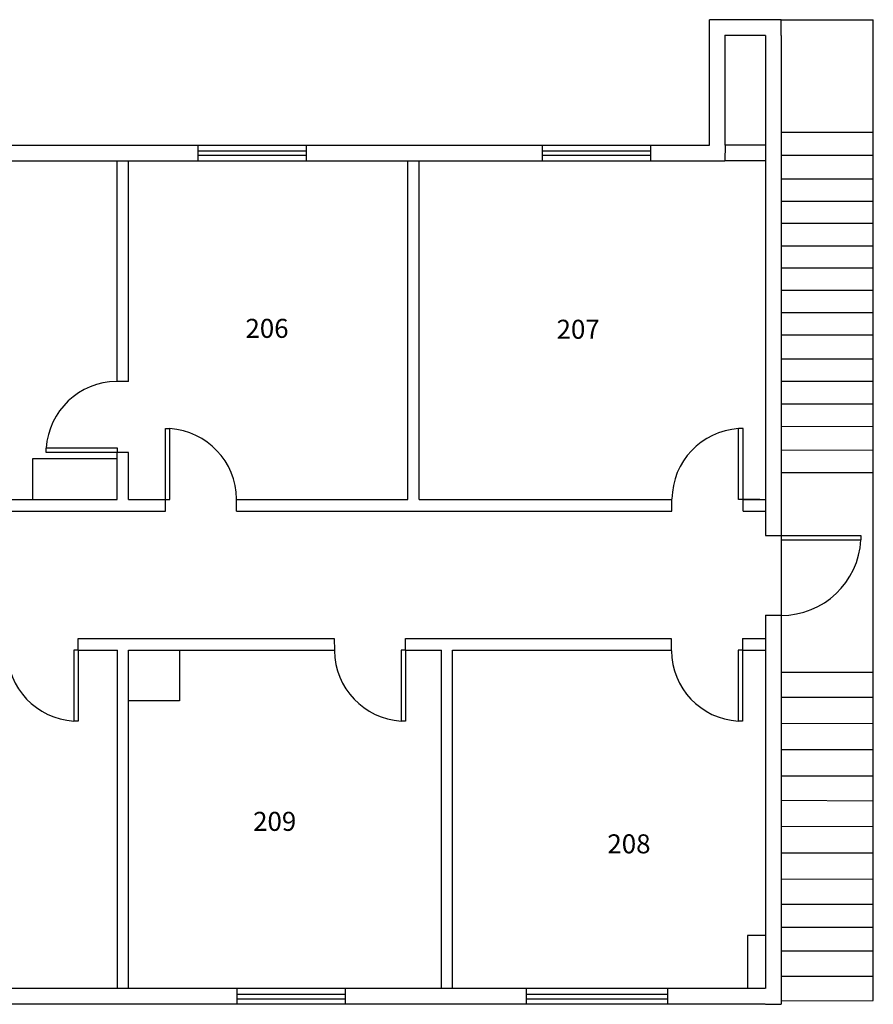
# Model space of a CAD drawing. Units: inches. Extents: x -12684 to -11048, y -2490 to -1892.
# Drawn here: x -11430 to -11048, y -2333 to -1892 of the extents above; entities that cross this region are included whole.
import ezdxf

# ---------------------------------------------------------------- set-up
doc = ezdxf.new("R2010")
doc.units = ezdxf.units.IN
doc.header["$MEASUREMENT"] = 0
doc.layers.get('0').update_dxf_attribs({"linetype": 'CONTINUOUS'})
for name, color, linetype in [('DOORS', 7, 'CONTINUOUS'), ('HALL__LOBBY_STAIR_WALLS', 7, 'CONTINUOUS'), ('OFFICE_WALLS', 7, 'CONTINUOUS'), ('OUTSIDE_WALLS', 7, 'CONTINUOUS'), ('ROOM_LABEL', 8, 'CONTINUOUS'), ('WINDOWS', 7, 'CONTINUOUS')]:
    doc.layers.add(name, color=color, linetype=linetype)
doc.styles.add('ARIAL_MT_BLACK$B', font='ARIAL', dxfattribs={"height": 0.2})

# ---------------------------------------------------------------- blocks, each defined once
blk = doc.blocks.new('ZZ000045')
at = {"layer": 'OUTSIDE_WALLS', "color": 7, "linetype": 'Continuous'}
for p, q in [((-11096.41, -1892.47), (-11114.5, -1892.47)), ((-11096.41, -1899.47), (-11114.5, -1899.47))]:
    blk.add_line(p, q, dxfattribs=at)
blk = doc.blocks.new('ZZ000047')
at = {"layer": 'OUTSIDE_WALLS', "color": 172, "linetype": 'Continuous'}
for p, q in [((-11048.16, -2309.09), (-11089.42, -2309.09)), ((-11048.16, -2320.3), (-11089.42, -2320.3))]:
    blk.add_line(p, q, dxfattribs=at)
blk = doc.blocks.new('ZZ000048')
at = {"layer": 'OUTSIDE_WALLS', "color": 172, "linetype": 'Continuous'}
for p, q in [((-11048.19, -2288.14), (-11089.42, -2288.14)), ((-11048.19, -2298.52), (-11089.42, -2298.52))]:
    blk.add_line(p, q, dxfattribs=at)
blk = doc.blocks.new('ZZ000049')
at = {"layer": 'OUTSIDE_WALLS', "color": 172, "linetype": 'Continuous'}
for p, q in [((-11048.14, -2044.22), (-11089.42, -2044.22)), ((-11048.14, -2054.22), (-11089.42, -2054.22))]:
    blk.add_line(p, q, dxfattribs=at)
blk = doc.blocks.new('ZZ000050')
at = {"layer": 'OUTSIDE_WALLS', "color": 172, "linetype": 'Continuous'}
for p, q in [((-11048.14, -2023.55), (-11089.42, -2023.55)), ((-11048.14, -2033.55), (-11089.42, -2033.55))]:
    blk.add_line(p, q, dxfattribs=at)
blk = doc.blocks.new('ZZ000051')
at = {"layer": 'OUTSIDE_WALLS', "color": 172, "linetype": 'Continuous'}
for p, q in [((-11048.14, -2003.61), (-11089.42, -2003.61)), ((-11048.14, -2013.61), (-11089.42, -2013.61))]:
    blk.add_line(p, q, dxfattribs=at)
blk = doc.blocks.new('ZZ000052')
at = {"layer": 'OUTSIDE_WALLS', "color": 172, "linetype": 'Continuous'}
for p, q in [((-11048.13, -1983.68), (-11089.42, -1983.68)), ((-11048.13, -1993.68), (-11089.42, -1993.68))]:
    blk.add_line(p, q, dxfattribs=at)
blk = doc.blocks.new('ZZ000053')
at = {"layer": 'OUTSIDE_WALLS', "color": 172, "linetype": 'Continuous'}
for p, q in [((-11048.13, -1963.8), (-11089.42, -1963.8)), ((-11048.13, -1973.78), (-11089.42, -1973.78))]:
    blk.add_line(p, q, dxfattribs=at)
blk = doc.blocks.new('ZZ000054')
at = {"layer": 'OUTSIDE_WALLS', "color": 172, "linetype": 'Continuous'}
for p, q in [((-11048.13, -1942.97), (-11089.41, -1942.97)), ((-11048.13, -1953.24), (-11089.41, -1953.24))]:
    blk.add_line(p, q, dxfattribs=at)
blk = doc.blocks.new('ZZ000056')
at = {"layer": 'OUTSIDE_WALLS', "color": 7, "linetype": 'Continuous'}
for p, q in [((-11096.43, -1948.55), (-11114.49, -1948.55)), ((-11096.43, -1955.55), (-11114.49, -1955.55))]:
    blk.add_line(p, q, dxfattribs=at)
blk = doc.blocks.new('ZZ000059')
at = {"layer": 'OUTSIDE_WALLS', "color": 7, "linetype": 'Continuous'}
for p, q in [((-12646.69, -1948.55), (-11121.48, -1948.55)), ((-12646.69, -1955.55), (-11121.48, -1955.55))]:
    blk.add_line(p, q, dxfattribs=at)
blk = doc.blocks.new('ZZ000060')
at = {"layer": 'OUTSIDE_WALLS', "color": 7, "linetype": 'Continuous'}
for p, q in [((-11121.48, -1948.55), (-11121.48, -1899.44)), ((-11114.48, -1948.55), (-11114.48, -1899.44))]:
    blk.add_line(p, q, dxfattribs=at)
blk = doc.blocks.new('ZZ000061')
at = {"layer": 'OUTSIDE_WALLS', "color": 7, "linetype": 'Continuous'}
for p, q in [((-11096.41, -1899.48), (-11096.41, -2123.08)), ((-11089.41, -1899.48), (-11089.41, -2123.08))]:
    blk.add_line(p, q, dxfattribs=at)
blk = doc.blocks.new('ZZ000062')
at = {"layer": 'OUTSIDE_WALLS', "color": 7, "linetype": 'Continuous'}
for p, q in [((-11096.41, -2158.71), (-11096.41, -2325.8)), ((-11089.41, -2158.71), (-11089.41, -2325.8))]:
    blk.add_line(p, q, dxfattribs=at)
blk = doc.blocks.new('ZZ000063')
at = {"layer": 'OUTSIDE_WALLS', "color": 7, "linetype": 'Continuous'}
for p, q in [((-11096.49, -2325.8), (-12610.23, -2325.8)), ((-11096.49, -2332.8), (-12610.23, -2332.8))]:
    blk.add_line(p, q, dxfattribs=at)
blk = doc.blocks.new('ZZ000068')
at = {"layer": 'HALL__LOBBY_STAIR_WALLS', "color": 250, "linetype": 'Continuous'}
for p, q in [((-11620.56, -2107.08), (-11397.17, -2107.08)), ((-11397.17, -2107.08), (-11386.42, -2107.08)), ((-11381.42, -2107.08), (-11364.92, -2107.08)), ((-11333.11, -2107.08), (-11256.42, -2107.08)), ((-11251.42, -2107.08), (-11138.3, -2107.08)), ((-11106.41, -2107.08), (-11096.42, -2107.08)), ((-11620.54, -2112.28), (-11364.92, -2112.28)), ((-11333.02, -2112.28), (-11138.32, -2112.28)), ((-11106.42, -2112.28), (-11096.42, -2112.28))]:
    blk.add_line(p, q, dxfattribs=at)
blk = doc.blocks.new('ZZ000069')
at = {"layer": 'HALL__LOBBY_STAIR_WALLS', "color": 250, "linetype": 'Continuous'}
for p, q in [((-11403.92, -2169.15), (-11289.32, -2169.15)), ((-11257.42, -2169.15), (-11138.57, -2169.15)), ((-11106.67, -2169.15), (-11096.42, -2169.15)), ((-11403.91, -2174.39), (-11386.41, -2174.39)), ((-11381.41, -2174.39), (-11289.3, -2174.39)), ((-11257.41, -2174.39), (-11241.41, -2174.39)), ((-11236.41, -2174.39), (-11138.55, -2174.39)), ((-11106.66, -2174.39), (-11096.42, -2174.39))]:
    blk.add_line(p, q, dxfattribs=at)
blk = doc.blocks.new('ZZ000075')
at = {"layer": 'DOORS', "color": 14, "linetype": 'Continuous'}
for p, q in [((-11089.41, -2123.08), (-11053.66, -2123.08)), ((-11089.41, -2125.08), (-11053.66, -2125.08))]:
    blk.add_line(p, q, dxfattribs=at)
blk = doc.blocks.new('ZZ000091')
at = {"layer": 'DOORS', "color": 14, "linetype": 'Continuous'}
for p, q in [((-11364.92, -2107.08), (-11364.92, -2075.33)), ((-11362.92, -2107.08), (-11362.92, -2075.33))]:
    blk.add_line(p, q, dxfattribs=at)
blk = doc.blocks.new('ZZ000090')
at = {"layer": 'DOORS', "color": 14, "linetype": 'Continuous'}
for p, q in [((-11364.92, -2075.33), (-11362.92, -2075.33)), ((-11364.92, -2107.08), (-11362.92, -2107.08))]:
    blk.add_line(p, q, dxfattribs=at)
blk.add_arc((-11364.92, -2107.08), 31.81, 0.4865, 86.3955, dxfattribs=at)
at = {"layer": 'HALL__LOBBY_STAIR_WALLS', "color": 250, "linetype": 'Continuous'}
for p, q in [((-11364.92, -2112.28), (-11364.92, -2107.08)), ((-11333.02, -2112.28), (-11333.03, -2106.95))]:
    blk.add_line(p, q, dxfattribs=at)
at = {"color": 0, "linetype": 'ByBlock'}
blk.add_blockref('ZZ000091', (0, 0), dxfattribs=at)
blk = doc.blocks.new('ZZ000093')
at = {"layer": 'DOORS', "color": 14, "linetype": 'Continuous'}
for p, q in [((-11108.41, -2107.08), (-11108.41, -2075.33)), ((-11106.41, -2107.08), (-11106.41, -2075.33))]:
    blk.add_line(p, q, dxfattribs=at)
blk = doc.blocks.new('ZZ000092')
at = {"layer": 'DOORS', "color": 14, "linetype": 'Continuous'}
for p, q in [((-11106.41, -2075.33), (-11108.41, -2075.33)), ((-11106.41, -2107.08), (-11108.41, -2107.08))]:
    blk.add_line(p, q, dxfattribs=at)
blk.add_arc((-11106.41, -2107.08), 31.81, 93.6045, 179.5135, dxfattribs=at)
at = {"layer": 'HALL__LOBBY_STAIR_WALLS', "color": 250, "linetype": 'Continuous'}
for p, q in [((-11138.32, -2112.28), (-11138.3, -2106.95)), ((-11106.42, -2112.28), (-11106.41, -2107.08))]:
    blk.add_line(p, q, dxfattribs=at)
at = {"color": 0, "linetype": 'ByBlock'}
blk.add_blockref('ZZ000093', (0, 0), dxfattribs=at)
blk = doc.blocks.new('ZZ000101')
at = {"layer": 'DOORS', "color": 14, "linetype": 'Continuous'}
for p, q in [((-11405.91, -2174.39), (-11405.91, -2206.14)), ((-11403.91, -2174.39), (-11403.91, -2206.14))]:
    blk.add_line(p, q, dxfattribs=at)
blk = doc.blocks.new('ZZ000100')
at = {"layer": 'DOORS', "color": 14, "linetype": 'Continuous'}
for p, q in [((-11403.91, -2174.39), (-11405.91, -2174.39)), ((-11403.91, -2206.14), (-11405.91, -2206.14))]:
    blk.add_line(p, q, dxfattribs=at)
blk.add_arc((-11403.91, -2174.39), 31.81, 180.4865, 266.3955, dxfattribs=at)
at = {"layer": 'HALL__LOBBY_STAIR_WALLS', "color": 250, "linetype": 'Continuous'}
for p, q in [((-11435.82, -2169.15), (-11435.8, -2174.51)), ((-11403.91, -2174.39), (-11403.92, -2169.15))]:
    blk.add_line(p, q, dxfattribs=at)
at = {"color": 0, "linetype": 'ByBlock'}
blk.add_blockref('ZZ000101', (0, 0), dxfattribs=at)
blk = doc.blocks.new('ZZ000103')
at = {"layer": 'DOORS', "color": 14, "linetype": 'Continuous'}
for p, q in [((-11259.41, -2174.39), (-11259.41, -2206.14)), ((-11257.41, -2174.39), (-11257.41, -2206.14))]:
    blk.add_line(p, q, dxfattribs=at)
blk = doc.blocks.new('ZZ000102')
at = {"layer": 'DOORS', "color": 14, "linetype": 'Continuous'}
for p, q in [((-11257.41, -2174.39), (-11259.41, -2174.39)), ((-11257.41, -2206.14), (-11259.41, -2206.14))]:
    blk.add_line(p, q, dxfattribs=at)
blk.add_arc((-11257.41, -2174.39), 31.81, 180.4865, 266.3955, dxfattribs=at)
at = {"layer": 'HALL__LOBBY_STAIR_WALLS', "color": 250, "linetype": 'Continuous'}
for p, q in [((-11289.32, -2169.15), (-11289.3, -2174.51)), ((-11257.41, -2174.39), (-11257.42, -2169.15))]:
    blk.add_line(p, q, dxfattribs=at)
at = {"color": 0, "linetype": 'ByBlock'}
blk.add_blockref('ZZ000103', (0, 0), dxfattribs=at)
blk = doc.blocks.new('ZZ000105')
at = {"layer": 'DOORS', "color": 14, "linetype": 'Continuous'}
for p, q in [((-11108.66, -2174.39), (-11108.66, -2206.14)), ((-11106.66, -2174.39), (-11106.66, -2206.14))]:
    blk.add_line(p, q, dxfattribs=at)
blk = doc.blocks.new('ZZ000104')
at = {"layer": 'DOORS', "color": 14, "linetype": 'Continuous'}
for p, q in [((-11106.66, -2174.39), (-11108.66, -2174.39)), ((-11106.66, -2206.14), (-11108.66, -2206.14))]:
    blk.add_line(p, q, dxfattribs=at)
blk.add_arc((-11106.66, -2174.39), 31.81, 180.4865, 266.3955, dxfattribs=at)
at = {"layer": 'HALL__LOBBY_STAIR_WALLS', "color": 250, "linetype": 'Continuous'}
for p, q in [((-11138.57, -2169.15), (-11138.55, -2174.51)), ((-11106.67, -2169.15), (-11106.66, -2174.39))]:
    blk.add_line(p, q, dxfattribs=at)
at = {"color": 0, "linetype": 'ByBlock'}
blk.add_blockref('ZZ000105', (0, 0), dxfattribs=at)
blk = doc.blocks.new('ZZ000122')
at = {"layer": 'OFFICE_WALLS', "color": 144, "linetype": 'Continuous'}
for p, q in [((-11256.42, -2107.08), (-11256.42, -1955.55)), ((-11251.42, -2107.08), (-11251.42, -1955.55))]:
    blk.add_line(p, q, dxfattribs=at)
blk = doc.blocks.new('ZZ000123')
at = {"layer": 'OFFICE_WALLS', "color": 144, "linetype": 'Continuous'}
for p, q in [((-11386.42, -2054.3), (-11386.42, -1955.55)), ((-11381.42, -2054.32), (-11381.42, -1955.55)), ((-11386.42, -2107.08), (-11386.42, -2086.08)), ((-11381.42, -2107.08), (-11381.42, -2086.08))]:
    blk.add_line(p, q, dxfattribs=at)
blk = doc.blocks.new('ZZ000132')
at = {"layer": 'OFFICE_WALLS', "color": 144, "linetype": 'Continuous'}
for p, q in [((-11386.41, -2325.8), (-11386.41, -2174.39)), ((-11381.41, -2325.8), (-11381.41, -2174.39))]:
    blk.add_line(p, q, dxfattribs=at)
blk = doc.blocks.new('ZZ000133')
at = {"layer": 'OFFICE_WALLS', "color": 144, "linetype": 'Continuous'}
for p, q in [((-11241.41, -2325.8), (-11241.41, -2174.39)), ((-11236.41, -2325.8), (-11236.41, -2174.39))]:
    blk.add_line(p, q, dxfattribs=at)
blk = doc.blocks.new('ZZ000146')
at = {"layer": 'DOORS', "color": 14, "linetype": 'Continuous'}
for p, q in [((-11386.36, -2084.08), (-11418.24, -2084.08)), ((-11386.49, -2086.08), (-11418.24, -2086.08))]:
    blk.add_line(p, q, dxfattribs=at)
blk = doc.blocks.new('ZZ000145')
at = {"layer": 'DOORS', "color": 14, "linetype": 'Continuous'}
for p, q in [((-11418.24, -2086.08), (-11418.24, -2084.08)), ((-11386.36, -2086.08), (-11386.36, -2084.08))]:
    blk.add_line(p, q, dxfattribs=at)
blk.add_arc((-11386.49, -2086.08), 31.81, 90.4865, 176.3955, dxfattribs=at)
at = {"layer": 'HALL__LOBBY_STAIR_WALLS', "color": 250, "linetype": 'Continuous'}
for p, q in [((-11381.42, -2054.3), (-11386.75, -2054.32)), ((-11381.42, -2086.08), (-11386.62, -2086.08))]:
    blk.add_line(p, q, dxfattribs=at)
at = {"color": 0, "linetype": 'ByBlock'}
blk.add_blockref('ZZ000146', (0, 0), dxfattribs=at)
blk = doc.blocks.new('ZZ000148')
at = {"layer": 'WINDOWS', "color": 5, "linetype": 'Continuous'}
for p, q in [((-11203.49, -2328.32), (-11140.24, -2328.32)), ((-11203.49, -2330.32), (-11140.24, -2330.32))]:
    blk.add_line(p, q, dxfattribs=at)
blk = doc.blocks.new('ZZ000147')
at = {"layer": 'WINDOWS', "color": 5, "linetype": 'Continuous'}
for p, q in [((-11203.49, -2325.8), (-11203.49, -2332.8)), ((-11140.24, -2325.8), (-11140.24, -2332.8))]:
    blk.add_line(p, q, dxfattribs=at)
at = {"color": 0, "linetype": 'ByBlock'}
blk.add_blockref('ZZ000148', (0, 0), dxfattribs=at)
blk = doc.blocks.new('ZZ000166')
at = {"layer": 'WINDOWS', "color": 5, "linetype": 'Continuous'}
for p, q in [((-11350.42, -1951.07), (-11301.92, -1951.07)), ((-11350.42, -1953.07), (-11301.92, -1953.07))]:
    blk.add_line(p, q, dxfattribs=at)
blk = doc.blocks.new('ZZ000165')
at = {"layer": 'WINDOWS', "color": 5, "linetype": 'Continuous'}
for p, q in [((-11350.42, -1948.55), (-11350.42, -1955.55)), ((-11301.92, -1948.55), (-11301.92, -1955.55))]:
    blk.add_line(p, q, dxfattribs=at)
at = {"color": 0, "linetype": 'ByBlock'}
blk.add_blockref('ZZ000166', (0, 0), dxfattribs=at)
blk = doc.blocks.new('ZZ000168')
at = {"layer": 'WINDOWS', "color": 5, "linetype": 'Continuous'}
for p, q in [((-11196.29, -1951.07), (-11147.79, -1951.07)), ((-11196.29, -1953.07), (-11147.79, -1953.07))]:
    blk.add_line(p, q, dxfattribs=at)
blk = doc.blocks.new('ZZ000167')
at = {"layer": 'WINDOWS', "color": 5, "linetype": 'Continuous'}
for p, q in [((-11196.29, -1948.55), (-11196.29, -1955.55)), ((-11147.79, -1948.55), (-11147.79, -1955.55))]:
    blk.add_line(p, q, dxfattribs=at)
at = {"color": 0, "linetype": 'ByBlock'}
blk.add_blockref('ZZ000168', (0, 0), dxfattribs=at)
blk = doc.blocks.new('ZZ000170')
at = {"layer": 'WINDOWS', "color": 5, "linetype": 'Continuous'}
for p, q in [((-11332.91, -2328.32), (-11284.41, -2328.32)), ((-11332.91, -2330.32), (-11284.41, -2330.32))]:
    blk.add_line(p, q, dxfattribs=at)
blk = doc.blocks.new('ZZ000169')
at = {"layer": 'WINDOWS', "color": 5, "linetype": 'Continuous'}
for p, q in [((-11332.91, -2325.8), (-11332.91, -2332.8)), ((-11284.41, -2325.8), (-11284.41, -2332.8))]:
    blk.add_line(p, q, dxfattribs=at)
at = {"color": 0, "linetype": 'ByBlock'}
blk.add_blockref('ZZ000170', (0, 0), dxfattribs=at)

msp = doc.modelspace()

# ---------------------------------------------------------------- linework, layer by layer
at = {"layer": 'DOORS', "color": 14, "linetype": 'Continuous'}
for p, q in [((-11089.41, -2123.08), (-11089.41, -2125.08)), ((-11053.66, -2123.08), (-11053.66, -2125.08))]:
    msp.add_line(p, q, dxfattribs=at)
msp.add_arc((-11089.41, -2123.08), 35.81, 269.9899, 356.798, dxfattribs=at)
at = {"layer": 'HALL__LOBBY_STAIR_WALLS', "color": 250, "linetype": 'Continuous'}
msp.add_line((-11098.9, -2107.07), (-11106.71, -2107.07), dxfattribs=at)
at = {"layer": 'OFFICE_WALLS', "color": 144, "linetype": 'Continuous'}
for p, q in [((-11386.42, -2088.83), (-11424.42, -2088.83)), ((-11424.42, -2088.83), (-11424.42, -2107.08)), ((-11358.66, -2174.39), (-11358.66, -2197.14)), ((-11358.66, -2197.14), (-11381.41, -2197.14)), ((-11096.49, -2302.05), (-11104.49, -2302.05)), ((-11104.49, -2302.05), (-11104.49, -2325.8))]:
    msp.add_line(p, q, dxfattribs=at)
at = {"layer": 'OUTSIDE_WALLS', "color": 7, "linetype": 'Continuous'}
for p, q in [((-11114.5, -1892.48), (-11121.48, -1892.47)), ((-11121.48, -1899.44), (-11121.48, -1892.47)), ((-11089.42, -1892.47), (-11096.41, -1892.47)), ((-11089.42, -1899.47), (-11089.42, -1892.47)), ((-11114.48, -1948.55), (-11114.5, -1955.54)), ((-11121.48, -1955.55), (-11114.5, -1955.54)), ((-11096.41, -2123.08), (-11089.41, -2123.08)), ((-11096.41, -2158.71), (-11089.41, -2158.71)), ((-11089.41, -2325.8), (-11089.43, -2332.78)), ((-11096.44, -2332.79), (-11089.43, -2332.78))]:
    msp.add_line(p, q, dxfattribs=at)
at = {"layer": 'OUTSIDE_WALLS', "color": 172, "linetype": 'Continuous'}
for p, q in [((-11089.42, -1892.47), (-11048.14, -1892.47)), ((-11048.13, -2331.14), (-11048.14, -1892.46)), ((-11048.14, -2064.46), (-11089.42, -2064.43)), ((-11048.14, -2074.47), (-11089.42, -2074.43)), ((-11048.14, -2085.11), (-11089.42, -2085.02)), ((-11048.14, -2095.13), (-11089.42, -2095.08)), ((-11089.42, -2123.09), (-11089.42, -2158.71)), ((-11048.59, -2184.45), (-11089.42, -2184.47)), ((-11048.48, -2195.56), (-11089.42, -2195.6)), ((-11048.44, -2207.3), (-11089.42, -2207.28)), ((-11048.41, -2219.04), (-11089.42, -2219.05)), ((-11048.38, -2230.78), (-11089.42, -2230.84)), ((-11048.35, -2241.94), (-11089.42, -2241.7)), ((-11048.34, -2253.36), (-11089.42, -2253.32)), ((-11048.31, -2265.17), (-11089.42, -2265.13)), ((-11048.25, -2276.8), (-11089.42, -2276.91)), ((-11089.43, -2331.17), (-11048.13, -2331.14))]:
    msp.add_line(p, q, dxfattribs=at)

# ---------------------------------------------------------------- block references
at = {"color": 0, "linetype": 'ByBlock'}
for name in ['ZZ000045', 'ZZ000060', 'ZZ000061', 'ZZ000054', 'ZZ000059', 'ZZ000165', 'ZZ000167', 'ZZ000056', 'ZZ000123', 'ZZ000122', 'ZZ000053', 'ZZ000052', 'ZZ000051', 'ZZ000050', 'ZZ000049', 'ZZ000145', 'ZZ000090', 'ZZ000092', 'ZZ000068', 'ZZ000075', 'ZZ000062', 'ZZ000069', 'ZZ000100', 'ZZ000102', 'ZZ000104', 'ZZ000132', 'ZZ000133', 'ZZ000048', 'ZZ000047', 'ZZ000063', 'ZZ000169', 'ZZ000147']:
    msp.add_blockref(name, (0, 0), dxfattribs=at)

# ---------------------------------------------------------------- texts
at = {"layer": 'ROOM_LABEL', "linetype": 'Continuous', "char_height": 8.5, "attachment_point": 1, "style": 'ARIAL_MT_BLACK$B'}
for s, insert in [('206', (-11329.09, -2026.25)), ('207', (-11189.87, -2026.66)), ('209', (-11325.66, -2246.73)), ('208', (-11167.13, -2256.78))]:
    msp.add_mtext(s, dxfattribs=dict(at, insert=insert))

doc.saveas('drawing.dxf')
